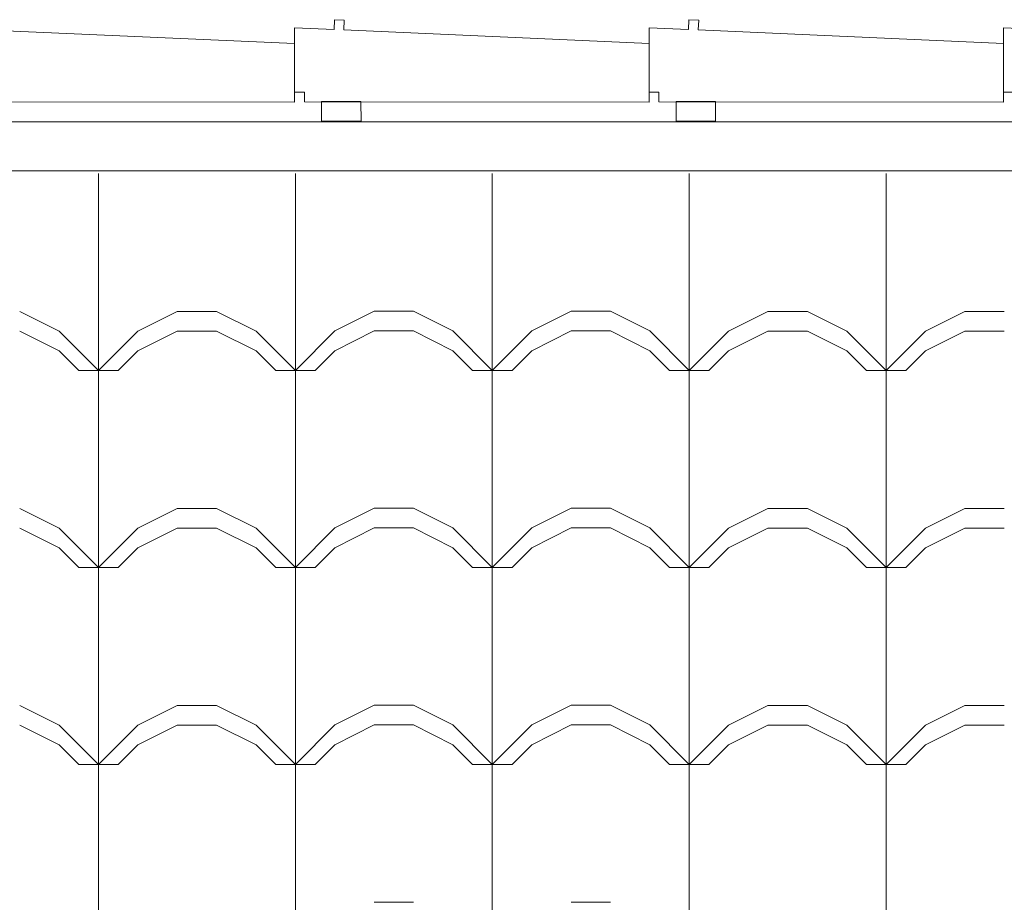
# Model space of a CAD drawing. Extents: x 162 to 2186, y -102 to 322.
# Drawn here: x 1816 to 1817, y 54 to 55 of the extents above; entities that cross this region are included whole.
import ezdxf

# ---------------------------------------------------------------- set-up
doc = ezdxf.new("R2010")
doc.units = 0
doc.layers.add('TELHADO', color=43, linetype='CONTINUOUS', lineweight=5)
doc.layers.add('VEGET', color=64, linetype='CONTINUOUS', lineweight=5)

msp = doc.modelspace()

# ---------------------------------------------------------------- linework, layer by layer
at = {"layer": 'TELHADO', "extrusion": (-1.29641e-16, -2.32438e-16, -1)}
for p, q in [((1816.69559, 54.78111), (1816.69518, 54.77112)), ((1816.69559, 54.78111), (1816.69518, 54.77112)), ((1816.70558, 54.7807), (1816.69559, 54.78111)), ((1816.70558, 54.7807), (1816.69559, 54.78111)), ((1816.70518, 54.77071), (1816.70558, 54.7807)), ((1816.70518, 54.77071), (1816.70558, 54.7807)), ((1817.0556, 54.78113), (1817.05519, 54.77113)), ((1817.0556, 54.78113), (1817.05519, 54.77113)), ((1817.06559, 54.78072), (1817.0556, 54.78113)), ((1817.06559, 54.78072), (1817.0556, 54.78113)), ((1817.06518, 54.77073), (1817.06559, 54.78072)), ((1817.06518, 54.77073), (1817.06559, 54.78072)), ((1816.65516, 54.75682), (1816.34517, 54.77069)), ((1816.65516, 54.75682), (1816.34517, 54.77069)), ((1816.65518, 54.77275), (1816.65512, 54.70761)), ((1816.65518, 54.77275), (1816.65512, 54.70761)), ((1816.69518, 54.77112), (1816.65518, 54.77275)), ((1816.69518, 54.77112), (1816.65518, 54.77275)), ((1817.01516, 54.75684), (1816.70518, 54.77071)), ((1817.01516, 54.75684), (1816.70518, 54.77071)), ((1817.01518, 54.77277), (1817.01513, 54.70763)), ((1817.01518, 54.77277), (1817.01513, 54.70763)), ((1817.05519, 54.77113), (1817.01518, 54.77277)), ((1817.05519, 54.77113), (1817.01518, 54.77277)), ((1817.37517, 54.75686), (1817.06518, 54.77073)), ((1817.37517, 54.75686), (1817.06518, 54.77073)), ((1817.37519, 54.77279), (1817.37513, 54.70764)), ((1817.37519, 54.77279), (1817.37513, 54.70764)), ((1817.4152, 54.77115), (1817.37519, 54.77279)), ((1817.4152, 54.77115), (1817.37519, 54.77279)), ((1816.65511, 54.69743), (1816.65511, 54.75682)), ((1816.65511, 54.69743), (1816.65511, 54.75682)), ((1817.01511, 54.69745), (1817.01511, 54.75684)), ((1817.01511, 54.69745), (1817.01511, 54.75684)), ((1817.37512, 54.69746), (1817.37512, 54.75686)), ((1817.37512, 54.69746), (1817.37512, 54.75686)), ((1816.65512, 54.70761), (1816.66512, 54.7076)), ((1816.65512, 54.70761), (1816.66512, 54.7076)), ((1816.66512, 54.7076), (1816.66511, 54.69774)), ((1816.66512, 54.7076), (1816.66511, 54.69774)), ((1817.01513, 54.70763), (1817.02513, 54.70762)), ((1817.01513, 54.70763), (1817.02513, 54.70762)), ((1817.02513, 54.70762), (1817.02512, 54.69776)), ((1817.02513, 54.70762), (1817.02512, 54.69776)), ((1817.37513, 54.70764), (1817.38513, 54.70764)), ((1817.37513, 54.70764), (1817.38513, 54.70764)), ((1816.30511, 54.69773), (1816.65511, 54.69743)), ((1816.30511, 54.69773), (1816.65511, 54.69743)), ((1816.66511, 54.69774), (1817.01511, 54.69745)), ((1816.66511, 54.69774), (1817.01511, 54.69745)), ((1817.02512, 54.69776), (1817.37512, 54.69746)), ((1817.02512, 54.69776), (1817.37512, 54.69746))]:
    msp.add_line(p, q, dxfattribs=at)
at = {"layer": 'TELHADO'}
for p, q in [((1816.45594, 54.42506), (1816.45594, 54.62512)), ((1816.45594, 54.42506), (1816.45594, 54.62512)), ((1816.65594, 54.42506), (1816.65594, 54.62512)), ((1816.65594, 54.42506), (1816.65594, 54.62512)), ((1816.85594, 54.42512), (1816.85594, 54.62512)), ((1816.85594, 54.42512), (1816.85594, 54.62512)), ((1817.05594, 54.42506), (1817.05594, 54.62512)), ((1817.05594, 54.42506), (1817.05594, 54.62512)), ((1817.25594, 54.42506), (1817.25594, 54.62512)), ((1817.25594, 54.42506), (1817.25594, 54.62512)), ((1816.41594, 54.46506), (1816.37594, 54.48506)), ((1816.41594, 54.46506), (1816.37594, 54.48506)), ((1816.49594, 54.46506), (1816.53593, 54.48506)), ((1816.49594, 54.46506), (1816.53593, 54.48506)), ((1816.53594, 54.48506), (1816.57594, 54.48506)), ((1816.53594, 54.48506), (1816.57594, 54.48506)), ((1816.61594, 54.46506), (1816.57594, 54.48506)), ((1816.61594, 54.46506), (1816.57594, 54.48506)), ((1816.69594, 54.46512), (1816.73593, 54.48512)), ((1816.69594, 54.46512), (1816.73593, 54.48512)), ((1816.73594, 54.48512), (1816.77594, 54.48512)), ((1816.73594, 54.48512), (1816.77594, 54.48512)), ((1816.81594, 54.46512), (1816.77594, 54.48512)), ((1816.81594, 54.46512), (1816.77594, 54.48512)), ((1816.89594, 54.46512), (1816.93593, 54.48512)), ((1816.89594, 54.46512), (1816.93593, 54.48512)), ((1816.93594, 54.48512), (1816.97594, 54.48512)), ((1816.93594, 54.48512), (1816.97594, 54.48512)), ((1817.01594, 54.46512), (1816.97594, 54.48512)), ((1817.01594, 54.46512), (1816.97594, 54.48512)), ((1817.09594, 54.46506), (1817.13593, 54.48506)), ((1817.09594, 54.46506), (1817.13593, 54.48506)), ((1817.13594, 54.48506), (1817.17594, 54.48506)), ((1817.13594, 54.48506), (1817.17594, 54.48506)), ((1817.21594, 54.46506), (1817.17594, 54.48506)), ((1817.21594, 54.46506), (1817.17594, 54.48506)), ((1817.29594, 54.46506), (1817.33593, 54.48506)), ((1817.29594, 54.46506), (1817.33593, 54.48506)), ((1817.33594, 54.48506), (1817.37594, 54.48506)), ((1817.33594, 54.48506), (1817.37594, 54.48506)), ((1816.41594, 54.44506), (1816.37594, 54.46506)), ((1816.41594, 54.44506), (1816.37594, 54.46506)), ((1816.45594, 54.42506), (1816.41594, 54.46506)), ((1816.45594, 54.42506), (1816.41594, 54.46506)), ((1816.45594, 54.42506), (1816.49594, 54.46506)), ((1816.45594, 54.42506), (1816.49594, 54.46506)), ((1816.49594, 54.44506), (1816.53593, 54.46506)), ((1816.49594, 54.44506), (1816.53593, 54.46506)), ((1816.53594, 54.46506), (1816.57594, 54.46506)), ((1816.53594, 54.46506), (1816.57594, 54.46506)), ((1816.61594, 54.44506), (1816.57594, 54.46506)), ((1816.61594, 54.44506), (1816.57594, 54.46506)), ((1816.65594, 54.42506), (1816.61594, 54.46506)), ((1816.65594, 54.42506), (1816.61594, 54.46506)), ((1816.65594, 54.42512), (1816.69594, 54.46512)), ((1816.65594, 54.42512), (1816.69594, 54.46512)), ((1816.69594, 54.44512), (1816.73593, 54.46512)), ((1816.69594, 54.44512), (1816.73593, 54.46512)), ((1816.73594, 54.46512), (1816.77594, 54.46512)), ((1816.73594, 54.46512), (1816.77594, 54.46512)), ((1816.81594, 54.44512), (1816.77594, 54.46512)), ((1816.81594, 54.44512), (1816.77594, 54.46512)), ((1816.85594, 54.42512), (1816.81594, 54.46512)), ((1816.85594, 54.42512), (1816.81594, 54.46512)), ((1816.85594, 54.42512), (1816.89594, 54.46512)), ((1816.85594, 54.42512), (1816.89594, 54.46512)), ((1816.89594, 54.44512), (1816.93593, 54.46512)), ((1816.89594, 54.44512), (1816.93593, 54.46512)), ((1816.93594, 54.46512), (1816.97594, 54.46512)), ((1816.93594, 54.46512), (1816.97594, 54.46512)), ((1817.01594, 54.44512), (1816.97594, 54.46512)), ((1817.01594, 54.44512), (1816.97594, 54.46512)), ((1817.05594, 54.42512), (1817.01594, 54.46512)), ((1817.05594, 54.42512), (1817.01594, 54.46512)), ((1817.05594, 54.42506), (1817.09594, 54.46506)), ((1817.05594, 54.42506), (1817.09594, 54.46506)), ((1817.09594, 54.44506), (1817.13593, 54.46506)), ((1817.09594, 54.44506), (1817.13593, 54.46506)), ((1817.13594, 54.46506), (1817.17594, 54.46506)), ((1817.13594, 54.46506), (1817.17594, 54.46506)), ((1817.21594, 54.44506), (1817.17594, 54.46506)), ((1817.21594, 54.44506), (1817.17594, 54.46506)), ((1817.25594, 54.42506), (1817.21594, 54.46506)), ((1817.25594, 54.42506), (1817.21594, 54.46506)), ((1817.25594, 54.42506), (1817.29594, 54.46506)), ((1817.25594, 54.42506), (1817.29594, 54.46506)), ((1817.29594, 54.44506), (1817.33593, 54.46506)), ((1817.29594, 54.44506), (1817.33593, 54.46506)), ((1817.33594, 54.46506), (1817.37594, 54.46506)), ((1817.33594, 54.46506), (1817.37594, 54.46506)), ((1816.43594, 54.42506), (1816.41594, 54.44506)), ((1816.43594, 54.42506), (1816.41594, 54.44506)), ((1816.47594, 54.42506), (1816.49594, 54.44506)), ((1816.47594, 54.42506), (1816.49594, 54.44506)), ((1816.63594, 54.42506), (1816.61594, 54.44506)), ((1816.63594, 54.42506), (1816.61594, 54.44506)), ((1816.67594, 54.42512), (1816.69594, 54.44512)), ((1816.67594, 54.42512), (1816.69594, 54.44512)), ((1816.83594, 54.42512), (1816.81594, 54.44512)), ((1816.83594, 54.42512), (1816.81594, 54.44512)), ((1816.87594, 54.42512), (1816.89594, 54.44512)), ((1816.87594, 54.42512), (1816.89594, 54.44512)), ((1817.03594, 54.42512), (1817.01594, 54.44512)), ((1817.03594, 54.42512), (1817.01594, 54.44512)), ((1817.07594, 54.42506), (1817.09594, 54.44506)), ((1817.07594, 54.42506), (1817.09594, 54.44506)), ((1817.23594, 54.42506), (1817.21594, 54.44506)), ((1817.23594, 54.42506), (1817.21594, 54.44506)), ((1817.27594, 54.42506), (1817.29594, 54.44506)), ((1817.27594, 54.42506), (1817.29594, 54.44506)), ((1816.43594, 54.42506), (1816.47594, 54.42506)), ((1816.43594, 54.42506), (1816.47594, 54.42506)), ((1816.45594, 54.02506), (1816.45594, 54.42512)), ((1816.45594, 54.02506), (1816.45594, 54.42512)), ((1816.63594, 54.42506), (1816.67594, 54.42506)), ((1816.63594, 54.42506), (1816.67594, 54.42506)), ((1816.65594, 54.02506), (1816.65594, 54.42512)), ((1816.65594, 54.02506), (1816.65594, 54.42512)), ((1816.83594, 54.42512), (1816.87594, 54.42512)), ((1816.83594, 54.42512), (1816.87594, 54.42512)), ((1816.85594, 54.02512), (1816.85594, 54.42512)), ((1816.85594, 54.02512), (1816.85594, 54.42512)), ((1817.03594, 54.42512), (1817.07594, 54.42512)), ((1817.03594, 54.42512), (1817.07594, 54.42512)), ((1817.05594, 54.02512), (1817.05594, 54.42512)), ((1817.05594, 54.02512), (1817.05594, 54.42512)), ((1817.23594, 54.42506), (1817.27594, 54.42506)), ((1817.23594, 54.42506), (1817.27594, 54.42506)), ((1817.25594, 54.02506), (1817.25594, 54.42512)), ((1817.25594, 54.02506), (1817.25594, 54.42512)), ((1816.41594, 54.26506), (1816.37594, 54.28506)), ((1816.41594, 54.26506), (1816.37594, 54.28506)), ((1816.49594, 54.26506), (1816.53593, 54.28506)), ((1816.49594, 54.26506), (1816.53593, 54.28506)), ((1816.53594, 54.28506), (1816.57594, 54.28506)), ((1816.53594, 54.28506), (1816.57594, 54.28506)), ((1816.61594, 54.26506), (1816.57594, 54.28506)), ((1816.61594, 54.26506), (1816.57594, 54.28506)), ((1816.69594, 54.26512), (1816.73593, 54.28512)), ((1816.69594, 54.26512), (1816.73593, 54.28512)), ((1816.73594, 54.28512), (1816.77594, 54.28512)), ((1816.73594, 54.28512), (1816.77594, 54.28512)), ((1816.81594, 54.26512), (1816.77594, 54.28512)), ((1816.81594, 54.26512), (1816.77594, 54.28512)), ((1816.89594, 54.26512), (1816.93593, 54.28512)), ((1816.89594, 54.26512), (1816.93593, 54.28512)), ((1816.93594, 54.28512), (1816.97594, 54.28512)), ((1816.93594, 54.28512), (1816.97594, 54.28512)), ((1817.01594, 54.26512), (1816.97594, 54.28512)), ((1817.01594, 54.26512), (1816.97594, 54.28512)), ((1817.09594, 54.26506), (1817.13593, 54.28506)), ((1817.09594, 54.26506), (1817.13593, 54.28506)), ((1817.13594, 54.28506), (1817.17594, 54.28506)), ((1817.13594, 54.28506), (1817.17594, 54.28506)), ((1817.21594, 54.26506), (1817.17594, 54.28506)), ((1817.21594, 54.26506), (1817.17594, 54.28506)), ((1817.29594, 54.26506), (1817.33593, 54.28506)), ((1817.29594, 54.26506), (1817.33593, 54.28506)), ((1817.33594, 54.28506), (1817.37594, 54.28506)), ((1817.33594, 54.28506), (1817.37594, 54.28506)), ((1816.41594, 54.24506), (1816.37594, 54.26506)), ((1816.41594, 54.24506), (1816.37594, 54.26506)), ((1816.45594, 54.22506), (1816.41594, 54.26506)), ((1816.45594, 54.22506), (1816.41594, 54.26506)), ((1816.45594, 54.22506), (1816.49594, 54.26506)), ((1816.45594, 54.22506), (1816.49594, 54.26506)), ((1816.49594, 54.24506), (1816.53593, 54.26506)), ((1816.49594, 54.24506), (1816.53593, 54.26506)), ((1816.53594, 54.26506), (1816.57594, 54.26506)), ((1816.53594, 54.26506), (1816.57594, 54.26506)), ((1816.61594, 54.24506), (1816.57594, 54.26506)), ((1816.61594, 54.24506), (1816.57594, 54.26506)), ((1816.65594, 54.22506), (1816.61594, 54.26506)), ((1816.65594, 54.22506), (1816.61594, 54.26506)), ((1816.65594, 54.22512), (1816.69594, 54.26512)), ((1816.65594, 54.22512), (1816.69594, 54.26512)), ((1816.69594, 54.24512), (1816.73593, 54.26512)), ((1816.69594, 54.24512), (1816.73593, 54.26512)), ((1816.73594, 54.26512), (1816.77594, 54.26512)), ((1816.73594, 54.26512), (1816.77594, 54.26512)), ((1816.81594, 54.24512), (1816.77594, 54.26512)), ((1816.81594, 54.24512), (1816.77594, 54.26512)), ((1816.85594, 54.22512), (1816.81594, 54.26512)), ((1816.85594, 54.22512), (1816.81594, 54.26512)), ((1816.85594, 54.22512), (1816.89594, 54.26512)), ((1816.85594, 54.22512), (1816.89594, 54.26512)), ((1816.89594, 54.24512), (1816.93593, 54.26512)), ((1816.89594, 54.24512), (1816.93593, 54.26512)), ((1816.93594, 54.26512), (1816.97594, 54.26512)), ((1816.93594, 54.26512), (1816.97594, 54.26512)), ((1817.01594, 54.24512), (1816.97594, 54.26512)), ((1817.01594, 54.24512), (1816.97594, 54.26512)), ((1817.05594, 54.22512), (1817.01594, 54.26512)), ((1817.05594, 54.22512), (1817.01594, 54.26512)), ((1817.05594, 54.22506), (1817.09594, 54.26506)), ((1817.05594, 54.22506), (1817.09594, 54.26506)), ((1817.09594, 54.24506), (1817.13593, 54.26506)), ((1817.09594, 54.24506), (1817.13593, 54.26506)), ((1817.13594, 54.26506), (1817.17594, 54.26506)), ((1817.13594, 54.26506), (1817.17594, 54.26506)), ((1817.21594, 54.24506), (1817.17594, 54.26506)), ((1817.21594, 54.24506), (1817.17594, 54.26506)), ((1817.25594, 54.22506), (1817.21594, 54.26506)), ((1817.25594, 54.22506), (1817.21594, 54.26506)), ((1817.25594, 54.22506), (1817.29594, 54.26506)), ((1817.25594, 54.22506), (1817.29594, 54.26506)), ((1817.29594, 54.24506), (1817.33593, 54.26506)), ((1817.29594, 54.24506), (1817.33593, 54.26506)), ((1817.33594, 54.26506), (1817.37594, 54.26506)), ((1817.33594, 54.26506), (1817.37594, 54.26506)), ((1816.43594, 54.22506), (1816.41594, 54.24506)), ((1816.43594, 54.22506), (1816.41594, 54.24506)), ((1816.47594, 54.22506), (1816.49594, 54.24506)), ((1816.47594, 54.22506), (1816.49594, 54.24506)), ((1816.63594, 54.22506), (1816.61594, 54.24506)), ((1816.63594, 54.22506), (1816.61594, 54.24506)), ((1816.67594, 54.22512), (1816.69594, 54.24512)), ((1816.67594, 54.22512), (1816.69594, 54.24512)), ((1816.83594, 54.22512), (1816.81594, 54.24512)), ((1816.83594, 54.22512), (1816.81594, 54.24512)), ((1816.87594, 54.22512), (1816.89594, 54.24512)), ((1816.87594, 54.22512), (1816.89594, 54.24512)), ((1817.03594, 54.22512), (1817.01594, 54.24512)), ((1817.03594, 54.22512), (1817.01594, 54.24512)), ((1817.07594, 54.22506), (1817.09594, 54.24506)), ((1817.07594, 54.22506), (1817.09594, 54.24506)), ((1817.23594, 54.22506), (1817.21594, 54.24506)), ((1817.23594, 54.22506), (1817.21594, 54.24506)), ((1817.27594, 54.22506), (1817.29594, 54.24506)), ((1817.27594, 54.22506), (1817.29594, 54.24506)), ((1816.43594, 54.22506), (1816.47594, 54.22506)), ((1816.43594, 54.22506), (1816.47594, 54.22506)), ((1816.63594, 54.22506), (1816.67594, 54.22506)), ((1816.63594, 54.22506), (1816.67594, 54.22506)), ((1816.83594, 54.22512), (1816.87594, 54.22512)), ((1816.83594, 54.22512), (1816.87594, 54.22512)), ((1817.03594, 54.22512), (1817.07594, 54.22512)), ((1817.03594, 54.22512), (1817.07594, 54.22512)), ((1817.23594, 54.22506), (1817.27594, 54.22506)), ((1817.23594, 54.22506), (1817.27594, 54.22506)), ((1816.41594, 54.06506), (1816.37594, 54.08506)), ((1816.41594, 54.06506), (1816.37594, 54.08506)), ((1816.49594, 54.06506), (1816.53593, 54.08506)), ((1816.49594, 54.06506), (1816.53593, 54.08506)), ((1816.53594, 54.08506), (1816.57594, 54.08506)), ((1816.53594, 54.08506), (1816.57594, 54.08506)), ((1816.61594, 54.06506), (1816.57594, 54.08506)), ((1816.61594, 54.06506), (1816.57594, 54.08506)), ((1816.69594, 54.06512), (1816.73593, 54.08512)), ((1816.69594, 54.06512), (1816.73593, 54.08512)), ((1816.73594, 54.08512), (1816.77594, 54.08512)), ((1816.73594, 54.08512), (1816.77594, 54.08512)), ((1816.81594, 54.06512), (1816.77594, 54.08512)), ((1816.81594, 54.06512), (1816.77594, 54.08512)), ((1816.89594, 54.06512), (1816.93593, 54.08512)), ((1816.89594, 54.06512), (1816.93593, 54.08512)), ((1816.93594, 54.08512), (1816.97594, 54.08512)), ((1816.93594, 54.08512), (1816.97594, 54.08512)), ((1817.01594, 54.06512), (1816.97594, 54.08512)), ((1817.01594, 54.06512), (1816.97594, 54.08512)), ((1817.09594, 54.06506), (1817.13593, 54.08506)), ((1817.09594, 54.06506), (1817.13593, 54.08506)), ((1817.13594, 54.08506), (1817.17594, 54.08506)), ((1817.13594, 54.08506), (1817.17594, 54.08506)), ((1817.21594, 54.06506), (1817.17594, 54.08506)), ((1817.21594, 54.06506), (1817.17594, 54.08506)), ((1817.29594, 54.06506), (1817.33593, 54.08506)), ((1817.29594, 54.06506), (1817.33593, 54.08506)), ((1817.33594, 54.08506), (1817.37594, 54.08506)), ((1817.33594, 54.08506), (1817.37594, 54.08506)), ((1816.41594, 54.04506), (1816.37594, 54.06506)), ((1816.41594, 54.04506), (1816.37594, 54.06506)), ((1816.45594, 54.02506), (1816.41594, 54.06506)), ((1816.45594, 54.02506), (1816.41594, 54.06506)), ((1816.45594, 54.02506), (1816.49594, 54.06506)), ((1816.45594, 54.02506), (1816.49594, 54.06506)), ((1816.49594, 54.04506), (1816.53593, 54.06506)), ((1816.49594, 54.04506), (1816.53593, 54.06506)), ((1816.53594, 54.06506), (1816.57594, 54.06506)), ((1816.53594, 54.06506), (1816.57594, 54.06506)), ((1816.61594, 54.04506), (1816.57594, 54.06506)), ((1816.61594, 54.04506), (1816.57594, 54.06506)), ((1816.65594, 54.02506), (1816.61594, 54.06506)), ((1816.65594, 54.02506), (1816.61594, 54.06506)), ((1816.65594, 54.02512), (1816.69594, 54.06512)), ((1816.65594, 54.02512), (1816.69594, 54.06512)), ((1816.69594, 54.04512), (1816.73593, 54.06512)), ((1816.69594, 54.04512), (1816.73593, 54.06512)), ((1816.73594, 54.06512), (1816.77594, 54.06512)), ((1816.73594, 54.06512), (1816.77594, 54.06512)), ((1816.81594, 54.04512), (1816.77594, 54.06512)), ((1816.81594, 54.04512), (1816.77594, 54.06512)), ((1816.85594, 54.02512), (1816.81594, 54.06512)), ((1816.85594, 54.02512), (1816.81594, 54.06512)), ((1816.85594, 54.02512), (1816.89594, 54.06512)), ((1816.85594, 54.02512), (1816.89594, 54.06512)), ((1816.89594, 54.04512), (1816.93593, 54.06512)), ((1816.89594, 54.04512), (1816.93593, 54.06512)), ((1816.93594, 54.06512), (1816.97594, 54.06512)), ((1816.93594, 54.06512), (1816.97594, 54.06512)), ((1817.01594, 54.04512), (1816.97594, 54.06512)), ((1817.01594, 54.04512), (1816.97594, 54.06512)), ((1817.05594, 54.02512), (1817.01594, 54.06512)), ((1817.05594, 54.02512), (1817.01594, 54.06512)), ((1817.05594, 54.02506), (1817.09594, 54.06506)), ((1817.05594, 54.02506), (1817.09594, 54.06506)), ((1817.09594, 54.04506), (1817.13593, 54.06506)), ((1817.09594, 54.04506), (1817.13593, 54.06506)), ((1817.13594, 54.06506), (1817.17594, 54.06506)), ((1817.13594, 54.06506), (1817.17594, 54.06506)), ((1817.21594, 54.04506), (1817.17594, 54.06506)), ((1817.21594, 54.04506), (1817.17594, 54.06506)), ((1817.25594, 54.02506), (1817.21594, 54.06506)), ((1817.25594, 54.02506), (1817.21594, 54.06506)), ((1817.25594, 54.02506), (1817.29594, 54.06506)), ((1817.25594, 54.02506), (1817.29594, 54.06506)), ((1817.29594, 54.04506), (1817.33593, 54.06506)), ((1817.29594, 54.04506), (1817.33593, 54.06506)), ((1817.33594, 54.06506), (1817.37594, 54.06506)), ((1817.33594, 54.06506), (1817.37594, 54.06506)), ((1816.43594, 54.02506), (1816.41594, 54.04506)), ((1816.43594, 54.02506), (1816.41594, 54.04506)), ((1816.47594, 54.02506), (1816.49594, 54.04506)), ((1816.47594, 54.02506), (1816.49594, 54.04506)), ((1816.63594, 54.02506), (1816.61594, 54.04506)), ((1816.63594, 54.02506), (1816.61594, 54.04506)), ((1816.67594, 54.02512), (1816.69594, 54.04512)), ((1816.67594, 54.02512), (1816.69594, 54.04512)), ((1816.83594, 54.02512), (1816.81594, 54.04512)), ((1816.83594, 54.02512), (1816.81594, 54.04512)), ((1816.87594, 54.02512), (1816.89594, 54.04512)), ((1816.87594, 54.02512), (1816.89594, 54.04512)), ((1817.03594, 54.02512), (1817.01594, 54.04512)), ((1817.03594, 54.02512), (1817.01594, 54.04512)), ((1817.07594, 54.02506), (1817.09594, 54.04506)), ((1817.07594, 54.02506), (1817.09594, 54.04506)), ((1817.23594, 54.02506), (1817.21594, 54.04506)), ((1817.23594, 54.02506), (1817.21594, 54.04506)), ((1817.27594, 54.02506), (1817.29594, 54.04506)), ((1817.27594, 54.02506), (1817.29594, 54.04506)), ((1816.43594, 54.02506), (1816.47594, 54.02506)), ((1816.43594, 54.02506), (1816.47594, 54.02506)), ((1816.45594, 53.82506), (1816.45594, 54.02506)), ((1816.45594, 53.82506), (1816.45594, 54.02506)), ((1816.63594, 54.02506), (1816.67594, 54.02506)), ((1816.63594, 54.02506), (1816.67594, 54.02506)), ((1816.65594, 53.82506), (1816.65594, 54.02506)), ((1816.65594, 53.82506), (1816.65594, 54.02506)), ((1816.83594, 54.02512), (1816.87594, 54.02512)), ((1816.83594, 54.02512), (1816.87594, 54.02512)), ((1816.85594, 53.82512), (1816.85594, 54.02512)), ((1816.85594, 53.82512), (1816.85594, 54.02512)), ((1817.03594, 54.02512), (1817.07594, 54.02512)), ((1817.03594, 54.02512), (1817.07594, 54.02512)), ((1817.05594, 53.82512), (1817.05594, 54.02512)), ((1817.05594, 53.82512), (1817.05594, 54.02512)), ((1817.23594, 54.02506), (1817.27594, 54.02506)), ((1817.23594, 54.02506), (1817.27594, 54.02506)), ((1817.25594, 53.82506), (1817.25594, 54.02506)), ((1817.25594, 53.82506), (1817.25594, 54.02506)), ((1816.73594, 53.88512), (1816.77594, 53.88512)), ((1816.73594, 53.88512), (1816.77594, 53.88512)), ((1816.93594, 53.88512), (1816.97594, 53.88512)), ((1816.93594, 53.88512), (1816.97594, 53.88512))]:
    msp.add_line(p, q, dxfattribs=at)
at = {"layer": 'VEGET', "lineweight": 0}
for p, q in [((1796.49515, 54.67767), (1828.6881, 54.67752)), ((1796.49515, 54.67767), (1830.55248, 54.67751)), ((1816.85594, 54.67757), (1816.85594, 54.67763)), ((1816.85594, 54.67757), (1816.85594, 54.67763)), ((1817.05594, 54.67757), (1817.05594, 54.67763)), ((1817.05594, 54.67757), (1817.05594, 54.67763)), ((1796.49515, 54.62767), (1830.55248, 54.62751))]:
    msp.add_line(p, q, dxfattribs=at)
at = {"layer": 'VEGET', "lineweight": 0, "extrusion": (0, 0, -1)}
for points in [[(-1816.68259, 54.67798), (-1816.68255, 54.69798), (-1816.72255, 54.69805), (-1816.72259, 54.67805)], [(-1816.68259, 54.67798), (-1816.68255, 54.69798), (-1816.72255, 54.69805), (-1816.72259, 54.67805)], [(-1817.04259, 54.678), (-1817.04256, 54.698), (-1817.08256, 54.69807), (-1817.08259, 54.67807)], [(-1817.04259, 54.678), (-1817.04256, 54.698), (-1817.08256, 54.69807), (-1817.08259, 54.67807)]]:
    msp.add_lwpolyline(points, close=True, dxfattribs=at)

doc.saveas('drawing.dxf')
